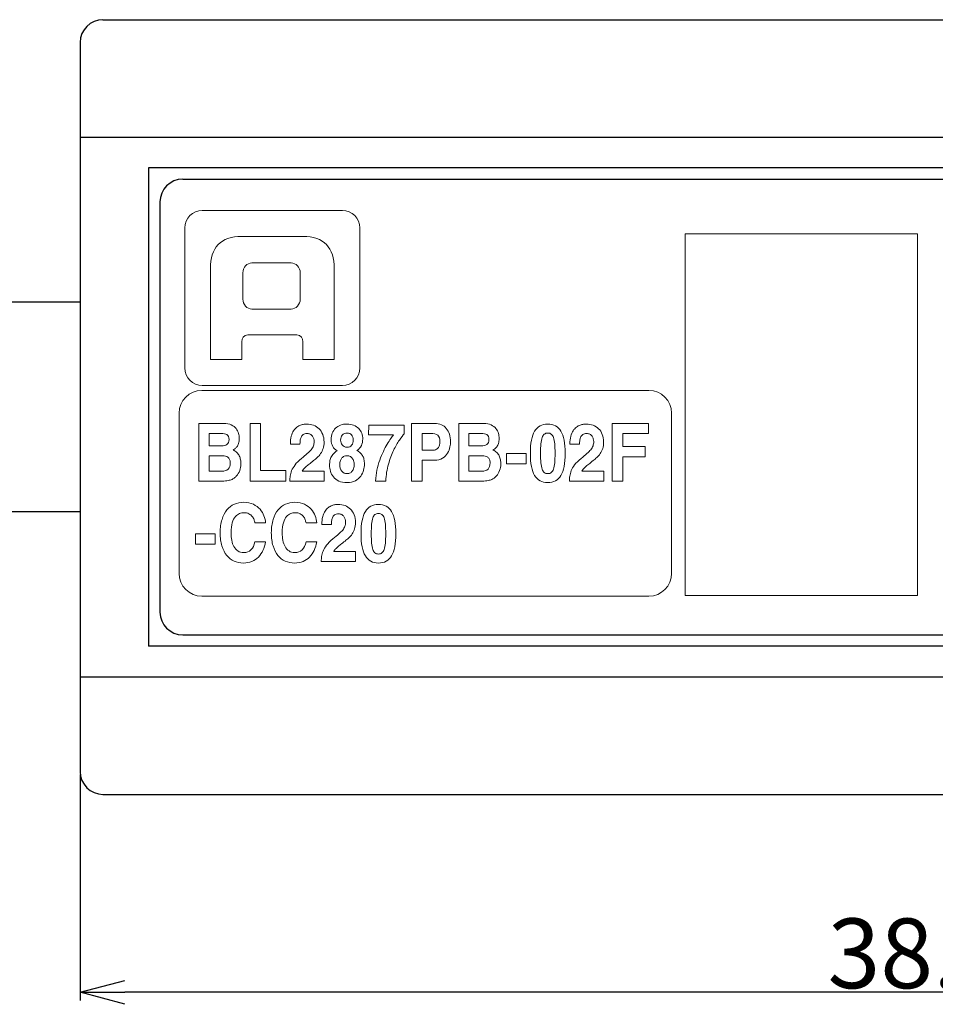
# Model space of a CAD drawing. Extents: x -153 to 110, y 160 to 242.
# Drawn here: x -93 to -73, y 163 to 185 of the extents above; entities that cross this region are included whole.
import ezdxf

# ---------------------------------------------------------------- set-up
doc = ezdxf.new("R2010")
doc.units = 0
doc.header["$LTSCALE"] = 0.1
doc.header["$MEASUREMENT"] = 0
doc.layers.get('0').update_dxf_attribs({"linetype": 'CONTINUOUS'})
doc.layers.get('Defpoints').update_dxf_attribs({"linetype": 'CONTINUOUS', "lineweight": 0})
doc.layers.add('_U+30EC_U+30A4_U+30E4_U+30FC 3', color=7, linetype='CONTINUOUS')
doc.layers.add('レイヤー_1', color=160, linetype='CONTINUOUS')
doc.layers.add('外形線', color=3, linetype='CONTINUOUS', lineweight=25)
doc.dimstyles.get("Standard").update_dxf_attribs({"dimtxt": 1.53, "dimasz": 0.98, "dimexe": 0.18, "dimexo": 0.0625, "dimgap": 0.09, "dimtad": 1, "dimtoh": 1, "dimzin": 0, "dimdsep": 46, "dimtxsty": 'STANDARD', "dimblk": 'OPEN30', "dimcen": 0.09, "dimclrd": 5, "dimclre": 5, "dimclrt": 5, "dimadec": 0, "dimazin": 0, "dimtfac": 1, "dimtofl": 0, "dimtmove": 0, "dimatfit": 3, "dimldrblk": 'OPEN30', "dimfxl": 1, "dimtolj": 1, "dimtzin": 0, "dimarcsym": 0})

# ---------------------------------------------------------------- blocks, each defined once
blk = doc.blocks.new('_Open30')
at = {"color": 0, "linetype": 'ByBlock', "lineweight": -2}
for p, q in [((-1, 0.268), (0, 0)), ((0, 0), (-1, -0.268)), ((0, 0), (-1, 0))]:
    blk.add_line(p, q, dxfattribs=at)
blk = doc.blocks.new('*D69')
at = {"layer": 'Defpoints', "color": 0}
for p in [(-91.508, 168.473), (-53.508, 168.473), (-91.508, 163.629)]:
    blk.add_point(p, dxfattribs=at)
at = {"layer": 'レイヤー_1', "color": 5, "lineweight": -2}
for p, q in [((-91.508, 168.411), (-91.508, 163.449)), ((-53.508, 168.411), (-53.508, 163.449)), ((-54.488, 163.629), (-90.528, 163.629))]:
    blk.add_line(p, q, dxfattribs=at)
at = {"layer": 'レイヤー_1', "color": 5, "lineweight": -2, "xscale": 0.9800000000000002, "yscale": 0.9800000000000002, "zscale": 0.9800000000000002, "rotation": 180}
blk.add_blockref('_Open30', (-91.508, 163.629), dxfattribs=at)
at = {"layer": 'レイヤー_1', "color": 5, "lineweight": -2, "xscale": 0.9800000000000002, "yscale": 0.9800000000000002, "zscale": 0.9800000000000002}
blk.add_blockref('_Open30', (-53.508, 163.629), dxfattribs=at)
at = {"layer": 'レイヤー_1', "color": 5, "insert": (-72.508, 164.484), "char_height": 1.53, "attachment_point": 5}
blk.add_mtext('\\A1;38.00', dxfattribs=at)

msp = doc.modelspace()

# ---------------------------------------------------------------- linework, layer by layer
at = {"layer": '_U+30EC_U+30A4_U+30E4_U+30FC 3', "color": 230, "lineweight": 9}
msp.add_lwpolyline([(-73.144, 172.334), (-78.241, 172.334), (-78.241, 180.271), (-73.144, 180.271), (-73.144, 172.334)], dxfattribs=at)
at = {"layer": '_U+30EC_U+30A4_U+30E4_U+30FC 3', "lineweight": 0}
for points in [[(-87.549, 175.077), (-86.994, 175.077), (-86.994, 174.847), (-87.782, 174.847), (-87.782, 176.114), (-87.549, 176.114), (-87.549, 175.077)], [(-79.603, 174.847), (-79.836, 174.847), (-79.836, 176.114), (-79.042, 176.114), (-79.042, 175.89), (-79.603, 175.89), (-79.603, 175.604), (-79.112, 175.604), (-79.112, 175.38), (-79.603, 175.38), (-79.603, 174.847)], [(-81.725, 175.226), (-82.158, 175.226), (-82.158, 175.456), (-81.725, 175.456), (-81.725, 175.226)], [(-88.547, 173.463), (-88.981, 173.463), (-88.981, 173.692), (-88.547, 173.692), (-88.547, 173.463)]]:
    msp.add_lwpolyline(points, dxfattribs=at)
for points, knots in [([(-85.373, 180.404), (-85.373, 180.616), (-85.545, 180.788), (-85.757, 180.788), (-85.757, 180.788), (-88.829, 180.788), (-88.829, 180.788), (-89.041, 180.788), (-89.213, 180.616), (-89.213, 180.404), (-89.213, 180.404), (-89.213, 177.332), (-89.213, 177.332), (-89.213, 177.12), (-89.041, 176.948), (-88.829, 176.948), (-88.829, 176.948), (-85.757, 176.948), (-85.757, 176.948), (-85.545, 176.948), (-85.373, 177.12), (-85.373, 177.332), (-85.373, 177.332), (-85.373, 180.404), (-85.373, 180.404)], [0, 0, 0, 0, 1, 1, 1, 2, 2, 2, 3, 3, 3, 4, 4, 4, 5, 5, 5, 6, 6, 6, 7, 7, 7, 8, 8, 8, 8]), ([(-86.623, 180.217), (-86.623, 180.217), (-87.964, 180.217), (-87.964, 180.217), (-88.427, 180.217), (-88.652, 179.972), (-88.652, 179.512), (-88.652, 179.181), (-88.652, 177.519), (-88.652, 177.519), (-88.652, 177.519), (-87.964, 177.519), (-87.964, 177.519), (-87.964, 177.519), (-87.964, 177.861), (-87.964, 177.905), (-87.964, 177.981), (-87.919, 178.054), (-87.834, 178.054), (-87.834, 178.054), (-86.753, 178.054), (-86.753, 178.054), (-86.667, 178.054), (-86.623, 177.981), (-86.623, 177.905), (-86.623, 177.861), (-86.623, 177.519), (-86.623, 177.519), (-86.623, 177.519), (-85.934, 177.519), (-85.934, 177.519), (-85.934, 177.519), (-85.934, 179.181), (-85.934, 179.512), (-85.934, 179.972), (-86.16, 180.217), (-86.623, 180.217)], [0, 0, 0, 0, 1, 1, 1, 2, 2, 2, 3, 3, 3, 4, 4, 4, 5, 5, 5, 6, 6, 6, 7, 7, 7, 8, 8, 8, 9, 9, 9, 10, 10, 10, 11, 11, 11, 12, 12, 12, 12]), ([(-86.682, 178.843), (-86.682, 178.722), (-86.771, 178.623), (-86.881, 178.623), (-86.881, 178.623), (-87.739, 178.623), (-87.739, 178.623), (-87.848, 178.623), (-87.938, 178.722), (-87.938, 178.843), (-87.938, 178.843), (-87.938, 179.416), (-87.938, 179.416), (-87.938, 179.537), (-87.848, 179.636), (-87.739, 179.636), (-87.739, 179.636), (-86.881, 179.636), (-86.881, 179.636), (-86.771, 179.636), (-86.682, 179.537), (-86.682, 179.416), (-86.682, 179.416), (-86.682, 178.843), (-86.682, 178.843)], [0, 0, 0, 0, 1, 1, 1, 2, 2, 2, 3, 3, 3, 4, 4, 4, 5, 5, 5, 6, 6, 6, 7, 7, 7, 8, 8, 8, 8]), ([(-78.535, 172.823), (-78.535, 172.548), (-78.76, 172.323), (-79.035, 172.323), (-79.035, 172.323), (-88.838, 172.323), (-88.838, 172.323), (-89.114, 172.323), (-89.339, 172.548), (-89.339, 172.823), (-89.339, 172.823), (-89.339, 176.337), (-89.339, 176.337), (-89.339, 176.613), (-89.114, 176.838), (-88.838, 176.838), (-88.838, 176.838), (-79.035, 176.838), (-79.035, 176.838), (-78.76, 176.838), (-78.535, 176.613), (-78.535, 176.337), (-78.535, 176.337), (-78.535, 172.823), (-78.535, 172.823)], [0, 0, 0, 0, 1, 1, 1, 2, 2, 2, 3, 3, 3, 4, 4, 4, 5, 5, 5, 6, 6, 6, 7, 7, 7, 8, 8, 8, 8]), ([(-88.904, 176.114), (-88.904, 176.114), (-88.362, 176.114), (-88.362, 176.114), (-88.294, 176.114), (-88.237, 176.103), (-88.193, 176.081), (-88.148, 176.059), (-88.113, 176.032), (-88.088, 176), (-88.062, 175.967), (-88.045, 175.932), (-88.034, 175.895), (-88.024, 175.857), (-88.019, 175.822), (-88.019, 175.789), (-88.019, 175.743), (-88.024, 175.705), (-88.033, 175.675), (-88.043, 175.645), (-88.055, 175.621), (-88.069, 175.601), (-88.083, 175.582), (-88.098, 175.567), (-88.114, 175.556), (-88.13, 175.546), (-88.144, 175.537), (-88.155, 175.53), (-88.121, 175.515), (-88.093, 175.498), (-88.071, 175.475), (-88.049, 175.453), (-88.031, 175.428), (-88.018, 175.401), (-88.005, 175.374), (-87.996, 175.345), (-87.991, 175.315), (-87.985, 175.285), (-87.983, 175.255), (-87.983, 175.223), (-87.983, 175.172), (-87.991, 175.124), (-88.009, 175.079), (-88.026, 175.034), (-88.049, 174.995), (-88.079, 174.962), (-88.095, 174.944), (-88.111, 174.928), (-88.129, 174.914), (-88.147, 174.9), (-88.168, 174.888), (-88.194, 174.878), (-88.22, 174.868), (-88.252, 174.86), (-88.29, 174.855), (-88.328, 174.85), (-88.375, 174.847), (-88.432, 174.847), (-88.432, 174.847), (-88.904, 174.847), (-88.904, 174.847), (-88.904, 174.847), (-88.904, 176.114), (-88.904, 176.114)], [0, 0, 0, 0, 1, 1, 1, 2, 2, 2, 3, 3, 3, 4, 4, 4, 5, 5, 5, 6, 6, 6, 7, 7, 7, 8, 8, 8, 9, 9, 9, 10, 10, 10, 11, 11, 11, 12, 12, 12, 13, 13, 13, 14, 14, 14, 15, 15, 15, 16, 16, 16, 17, 17, 17, 18, 18, 18, 19, 19, 19, 20, 20, 20, 21, 21, 21, 21]), ([(-86.898, 175.657), (-86.898, 175.725), (-86.891, 175.783), (-86.878, 175.831), (-86.865, 175.88), (-86.847, 175.92), (-86.826, 175.953), (-86.805, 175.986), (-86.781, 176.012), (-86.754, 176.032), (-86.728, 176.051), (-86.701, 176.066), (-86.674, 176.076), (-86.647, 176.086), (-86.622, 176.092), (-86.598, 176.095), (-86.574, 176.098), (-86.554, 176.099), (-86.538, 176.099), (-86.485, 176.099), (-86.435, 176.091), (-86.389, 176.073), (-86.343, 176.055), (-86.303, 176.03), (-86.269, 175.996), (-86.235, 175.963), (-86.208, 175.922), (-86.188, 175.873), (-86.168, 175.824), (-86.158, 175.768), (-86.158, 175.704), (-86.158, 175.65), (-86.165, 175.603), (-86.179, 175.562), (-86.193, 175.52), (-86.211, 175.483), (-86.233, 175.451), (-86.255, 175.419), (-86.279, 175.39), (-86.307, 175.366), (-86.334, 175.341), (-86.361, 175.318), (-86.388, 175.297), (-86.425, 175.267), (-86.457, 175.242), (-86.485, 175.219), (-86.513, 175.197), (-86.537, 175.177), (-86.557, 175.159), (-86.577, 175.142), (-86.594, 175.125), (-86.607, 175.11), (-86.62, 175.095), (-86.629, 175.08), (-86.636, 175.066), (-86.636, 175.066), (-86.157, 175.066), (-86.157, 175.066), (-86.157, 175.066), (-86.157, 174.847), (-86.157, 174.847), (-86.157, 174.847), (-86.911, 174.847), (-86.911, 174.847), (-86.909, 174.884), (-86.905, 174.921), (-86.9, 174.959), (-86.896, 174.997), (-86.885, 175.037), (-86.869, 175.077), (-86.852, 175.118), (-86.827, 175.16), (-86.794, 175.204), (-86.761, 175.248), (-86.714, 175.295), (-86.654, 175.345), (-86.605, 175.386), (-86.562, 175.421), (-86.527, 175.451), (-86.492, 175.481), (-86.463, 175.51), (-86.441, 175.537), (-86.418, 175.564), (-86.402, 175.591), (-86.392, 175.619), (-86.381, 175.646), (-86.376, 175.678), (-86.376, 175.713), (-86.376, 175.734), (-86.379, 175.756), (-86.385, 175.777), (-86.392, 175.798), (-86.401, 175.817), (-86.413, 175.834), (-86.426, 175.851), (-86.442, 175.865), (-86.461, 175.876), (-86.48, 175.886), (-86.502, 175.891), (-86.528, 175.891), (-86.567, 175.891), (-86.596, 175.883), (-86.618, 175.868), (-86.639, 175.852), (-86.654, 175.832), (-86.664, 175.808), (-86.674, 175.785), (-86.68, 175.759), (-86.683, 175.732), (-86.685, 175.704), (-86.687, 175.679), (-86.687, 175.657), (-86.687, 175.657), (-86.898, 175.657), (-86.898, 175.657)], [0, 0, 0, 0, 1, 1, 1, 2, 2, 2, 3, 3, 3, 4, 4, 4, 5, 5, 5, 6, 6, 6, 7, 7, 7, 8, 8, 8, 9, 9, 9, 10, 10, 10, 11, 11, 11, 12, 12, 12, 13, 13, 13, 14, 14, 14, 15, 15, 15, 16, 16, 16, 17, 17, 17, 18, 18, 18, 19, 19, 19, 20, 20, 20, 21, 21, 21, 22, 22, 22, 23, 23, 23, 24, 24, 24, 25, 25, 25, 26, 26, 26, 27, 27, 27, 28, 28, 28, 29, 29, 29, 30, 30, 30, 31, 31, 31, 32, 32, 32, 33, 33, 33, 34, 34, 34, 35, 35, 35, 36, 36, 36, 37, 37, 37, 38, 38, 38, 38]), ([(-85.273, 175.219), (-85.273, 175.179), (-85.279, 175.136), (-85.291, 175.089), (-85.304, 175.042), (-85.325, 174.998), (-85.354, 174.957), (-85.384, 174.917), (-85.423, 174.883), (-85.472, 174.855), (-85.522, 174.828), (-85.582, 174.814), (-85.655, 174.814), (-85.726, 174.814), (-85.786, 174.825), (-85.835, 174.849), (-85.884, 174.872), (-85.923, 174.903), (-85.953, 174.94), (-85.983, 174.977), (-86.005, 175.018), (-86.018, 175.063), (-86.031, 175.109), (-86.037, 175.152), (-86.037, 175.195), (-86.037, 175.21), (-86.036, 175.231), (-86.035, 175.258), (-86.033, 175.285), (-86.027, 175.314), (-86.016, 175.344), (-86.005, 175.374), (-85.989, 175.404), (-85.966, 175.434), (-85.944, 175.463), (-85.912, 175.49), (-85.869, 175.512), (-85.913, 175.537), (-85.946, 175.569), (-85.969, 175.609), (-85.992, 175.649), (-86.003, 175.698), (-86.003, 175.757), (-86.003, 175.81), (-85.994, 175.858), (-85.977, 175.9), (-85.959, 175.943), (-85.935, 175.979), (-85.904, 176.008), (-85.872, 176.037), (-85.836, 176.06), (-85.795, 176.076), (-85.753, 176.092), (-85.708, 176.099), (-85.66, 176.099), (-85.603, 176.099), (-85.552, 176.091), (-85.509, 176.073), (-85.465, 176.055), (-85.429, 176.032), (-85.399, 176.002), (-85.37, 175.972), (-85.347, 175.937), (-85.332, 175.898), (-85.317, 175.858), (-85.31, 175.817), (-85.31, 175.773), (-85.31, 175.719), (-85.32, 175.67), (-85.34, 175.627), (-85.36, 175.583), (-85.393, 175.548), (-85.437, 175.521), (-85.411, 175.506), (-85.388, 175.489), (-85.367, 175.471), (-85.347, 175.452), (-85.329, 175.431), (-85.315, 175.408), (-85.301, 175.385), (-85.291, 175.357), (-85.283, 175.326), (-85.276, 175.295), (-85.273, 175.259), (-85.273, 175.219)], [0, 0, 0, 0, 1, 1, 1, 2, 2, 2, 3, 3, 3, 4, 4, 4, 5, 5, 5, 6, 6, 6, 7, 7, 7, 8, 8, 8, 9, 9, 9, 10, 10, 10, 11, 11, 11, 12, 12, 12, 13, 13, 13, 14, 14, 14, 15, 15, 15, 16, 16, 16, 17, 17, 17, 18, 18, 18, 19, 19, 19, 20, 20, 20, 21, 21, 21, 22, 22, 22, 23, 23, 23, 24, 24, 24, 25, 25, 25, 26, 26, 26, 27, 27, 27, 28, 28, 28, 28]), ([(-84.008, 174.847), (-84.008, 174.847), (-84.241, 174.847), (-84.241, 174.847), (-84.241, 174.847), (-84.241, 176.114), (-84.241, 176.114), (-84.241, 176.114), (-83.731, 176.114), (-83.731, 176.114), (-83.677, 176.114), (-83.629, 176.104), (-83.586, 176.085), (-83.543, 176.067), (-83.506, 176.039), (-83.477, 176.004), (-83.447, 175.969), (-83.425, 175.926), (-83.408, 175.877), (-83.392, 175.826), (-83.384, 175.77), (-83.384, 175.708), (-83.384, 175.68), (-83.389, 175.643), (-83.398, 175.597), (-83.406, 175.551), (-83.424, 175.506), (-83.45, 175.463), (-83.475, 175.419), (-83.512, 175.382), (-83.558, 175.351), (-83.605, 175.319), (-83.666, 175.304), (-83.74, 175.304), (-83.74, 175.304), (-84.008, 175.304), (-84.008, 175.304), (-84.008, 175.304), (-84.008, 174.847), (-84.008, 174.847)], [0, 0, 0, 0, 1, 1, 1, 2, 2, 2, 3, 3, 3, 4, 4, 4, 5, 5, 5, 6, 6, 6, 7, 7, 7, 8, 8, 8, 9, 9, 9, 10, 10, 10, 11, 11, 11, 12, 12, 12, 13, 13, 13, 13]), ([(-83.204, 176.114), (-83.204, 176.114), (-82.662, 176.114), (-82.662, 176.114), (-82.593, 176.114), (-82.537, 176.103), (-82.492, 176.081), (-82.448, 176.059), (-82.413, 176.032), (-82.387, 176), (-82.362, 175.967), (-82.344, 175.932), (-82.334, 175.895), (-82.323, 175.857), (-82.318, 175.822), (-82.318, 175.789), (-82.318, 175.743), (-82.323, 175.705), (-82.333, 175.675), (-82.343, 175.645), (-82.355, 175.621), (-82.369, 175.601), (-82.383, 175.582), (-82.398, 175.567), (-82.414, 175.556), (-82.43, 175.546), (-82.444, 175.537), (-82.455, 175.53), (-82.421, 175.515), (-82.393, 175.498), (-82.37, 175.475), (-82.348, 175.453), (-82.331, 175.428), (-82.317, 175.401), (-82.305, 175.374), (-82.296, 175.345), (-82.29, 175.315), (-82.285, 175.285), (-82.282, 175.255), (-82.282, 175.223), (-82.282, 175.172), (-82.291, 175.124), (-82.308, 175.079), (-82.325, 175.034), (-82.349, 174.995), (-82.379, 174.962), (-82.394, 174.944), (-82.411, 174.928), (-82.429, 174.914), (-82.446, 174.9), (-82.468, 174.888), (-82.494, 174.878), (-82.52, 174.868), (-82.552, 174.86), (-82.589, 174.855), (-82.627, 174.85), (-82.675, 174.847), (-82.732, 174.847), (-82.732, 174.847), (-83.204, 174.847), (-83.204, 174.847), (-83.204, 174.847), (-83.204, 176.114), (-83.204, 176.114)], [0, 0, 0, 0, 1, 1, 1, 2, 2, 2, 3, 3, 3, 4, 4, 4, 5, 5, 5, 6, 6, 6, 7, 7, 7, 8, 8, 8, 9, 9, 9, 10, 10, 10, 11, 11, 11, 12, 12, 12, 13, 13, 13, 14, 14, 14, 15, 15, 15, 16, 16, 16, 17, 17, 17, 18, 18, 18, 19, 19, 19, 20, 20, 20, 21, 21, 21, 21]), ([(-81.633, 175.458), (-81.633, 175.677), (-81.602, 175.839), (-81.539, 175.943), (-81.476, 176.047), (-81.38, 176.099), (-81.251, 176.099), (-81.121, 176.099), (-81.025, 176.047), (-80.962, 175.943), (-80.9, 175.839), (-80.868, 175.677), (-80.868, 175.458), (-80.868, 175.237), (-80.9, 175.075), (-80.962, 174.97), (-81.025, 174.866), (-81.121, 174.814), (-81.251, 174.814), (-81.38, 174.814), (-81.476, 174.866), (-81.539, 174.97), (-81.602, 175.075), (-81.633, 175.237), (-81.633, 175.458)], [0, 0, 0, 0, 1, 1, 1, 2, 2, 2, 3, 3, 3, 4, 4, 4, 5, 5, 5, 6, 6, 6, 7, 7, 7, 8, 8, 8, 8]), ([(-80.766, 175.657), (-80.766, 175.725), (-80.759, 175.783), (-80.746, 175.831), (-80.732, 175.88), (-80.715, 175.92), (-80.693, 175.953), (-80.672, 175.986), (-80.648, 176.012), (-80.622, 176.032), (-80.596, 176.051), (-80.569, 176.066), (-80.542, 176.076), (-80.515, 176.086), (-80.49, 176.092), (-80.466, 176.095), (-80.442, 176.098), (-80.422, 176.099), (-80.405, 176.099), (-80.352, 176.099), (-80.303, 176.091), (-80.257, 176.073), (-80.211, 176.055), (-80.17, 176.03), (-80.136, 175.996), (-80.102, 175.963), (-80.075, 175.922), (-80.056, 175.873), (-80.036, 175.824), (-80.026, 175.768), (-80.026, 175.704), (-80.026, 175.65), (-80.033, 175.603), (-80.047, 175.562), (-80.061, 175.52), (-80.079, 175.483), (-80.101, 175.451), (-80.122, 175.419), (-80.147, 175.39), (-80.174, 175.366), (-80.202, 175.341), (-80.229, 175.318), (-80.256, 175.297), (-80.292, 175.267), (-80.324, 175.242), (-80.352, 175.219), (-80.38, 175.197), (-80.404, 175.177), (-80.425, 175.159), (-80.445, 175.142), (-80.461, 175.125), (-80.474, 175.11), (-80.487, 175.095), (-80.497, 175.08), (-80.503, 175.066), (-80.503, 175.066), (-80.024, 175.066), (-80.024, 175.066), (-80.024, 175.066), (-80.024, 174.847), (-80.024, 174.847), (-80.024, 174.847), (-80.778, 174.847), (-80.778, 174.847), (-80.776, 174.884), (-80.773, 174.921), (-80.768, 174.959), (-80.763, 174.997), (-80.753, 175.037), (-80.736, 175.077), (-80.72, 175.118), (-80.695, 175.16), (-80.662, 175.204), (-80.628, 175.248), (-80.582, 175.295), (-80.522, 175.345), (-80.472, 175.386), (-80.43, 175.421), (-80.394, 175.451), (-80.359, 175.481), (-80.33, 175.51), (-80.308, 175.537), (-80.286, 175.564), (-80.269, 175.591), (-80.259, 175.619), (-80.249, 175.646), (-80.243, 175.678), (-80.243, 175.713), (-80.243, 175.734), (-80.247, 175.756), (-80.253, 175.777), (-80.259, 175.798), (-80.268, 175.817), (-80.281, 175.834), (-80.293, 175.851), (-80.309, 175.865), (-80.328, 175.876), (-80.347, 175.886), (-80.37, 175.891), (-80.396, 175.891), (-80.434, 175.891), (-80.464, 175.883), (-80.485, 175.868), (-80.507, 175.852), (-80.522, 175.832), (-80.532, 175.808), (-80.542, 175.785), (-80.548, 175.759), (-80.55, 175.732), (-80.553, 175.704), (-80.554, 175.679), (-80.554, 175.657), (-80.554, 175.657), (-80.766, 175.657), (-80.766, 175.657)], [0, 0, 0, 0, 1, 1, 1, 2, 2, 2, 3, 3, 3, 4, 4, 4, 5, 5, 5, 6, 6, 6, 7, 7, 7, 8, 8, 8, 9, 9, 9, 10, 10, 10, 11, 11, 11, 12, 12, 12, 13, 13, 13, 14, 14, 14, 15, 15, 15, 16, 16, 16, 17, 17, 17, 18, 18, 18, 19, 19, 19, 20, 20, 20, 21, 21, 21, 22, 22, 22, 23, 23, 23, 24, 24, 24, 25, 25, 25, 26, 26, 26, 27, 27, 27, 28, 28, 28, 29, 29, 29, 30, 30, 30, 31, 31, 31, 32, 32, 32, 33, 33, 33, 34, 34, 34, 35, 35, 35, 36, 36, 36, 37, 37, 37, 38, 38, 38, 38]), ([(-88.681, 175.618), (-88.681, 175.618), (-88.407, 175.618), (-88.407, 175.618), (-88.361, 175.618), (-88.322, 175.629), (-88.29, 175.651), (-88.258, 175.672), (-88.242, 175.708), (-88.242, 175.759), (-88.242, 175.812), (-88.258, 175.848), (-88.288, 175.867), (-88.319, 175.885), (-88.361, 175.895), (-88.413, 175.895), (-88.413, 175.895), (-88.681, 175.895), (-88.681, 175.895), (-88.681, 175.895), (-88.681, 175.618), (-88.681, 175.618)], [0, 0, 0, 0, 1, 1, 1, 2, 2, 2, 3, 3, 3, 4, 4, 4, 5, 5, 5, 6, 6, 6, 7, 7, 7, 7]), ([(-85.653, 175.592), (-85.61, 175.592), (-85.576, 175.606), (-85.553, 175.636), (-85.53, 175.665), (-85.518, 175.702), (-85.518, 175.747), (-85.518, 175.795), (-85.53, 175.833), (-85.555, 175.86), (-85.58, 175.888), (-85.61, 175.902), (-85.646, 175.902), (-85.695, 175.902), (-85.733, 175.888), (-85.758, 175.859), (-85.782, 175.83), (-85.795, 175.792), (-85.795, 175.747), (-85.795, 175.728), (-85.792, 175.709), (-85.785, 175.691), (-85.779, 175.673), (-85.77, 175.656), (-85.759, 175.642), (-85.748, 175.627), (-85.733, 175.615), (-85.715, 175.606), (-85.698, 175.596), (-85.677, 175.592), (-85.653, 175.592)], [0, 0, 0, 0, 1, 1, 1, 2, 2, 2, 3, 3, 3, 4, 4, 4, 5, 5, 5, 6, 6, 6, 7, 7, 7, 8, 8, 8, 9, 9, 9, 10, 10, 10, 10]), ([(-84.402, 175.888), (-84.429, 175.855), (-84.464, 175.808), (-84.506, 175.746), (-84.549, 175.684), (-84.591, 175.609), (-84.633, 175.521), (-84.675, 175.433), (-84.713, 175.332), (-84.746, 175.219), (-84.779, 175.107), (-84.799, 174.982), (-84.805, 174.847), (-84.805, 174.847), (-85.029, 174.847), (-85.029, 174.847), (-85.024, 174.931), (-85.014, 175.011), (-84.998, 175.088), (-84.981, 175.165), (-84.961, 175.238), (-84.937, 175.307), (-84.913, 175.375), (-84.887, 175.439), (-84.858, 175.499), (-84.83, 175.558), (-84.802, 175.612), (-84.774, 175.658), (-84.746, 175.706), (-84.72, 175.746), (-84.695, 175.78), (-84.671, 175.814), (-84.651, 175.841), (-84.635, 175.86), (-84.635, 175.86), (-85.184, 175.86), (-85.184, 175.86), (-85.184, 175.86), (-85.179, 176.078), (-85.179, 176.078), (-85.179, 176.078), (-84.402, 176.078), (-84.402, 176.078), (-84.402, 176.078), (-84.402, 175.888), (-84.402, 175.888)], [0, 0, 0, 0, 1, 1, 1, 2, 2, 2, 3, 3, 3, 4, 4, 4, 5, 5, 5, 6, 6, 6, 7, 7, 7, 8, 8, 8, 9, 9, 9, 10, 10, 10, 11, 11, 11, 12, 12, 12, 13, 13, 13, 14, 14, 14, 15, 15, 15, 15]), ([(-83.792, 175.523), (-83.748, 175.523), (-83.715, 175.53), (-83.691, 175.546), (-83.668, 175.561), (-83.651, 175.579), (-83.64, 175.6), (-83.629, 175.622), (-83.623, 175.643), (-83.621, 175.666), (-83.618, 175.688), (-83.617, 175.706), (-83.617, 175.72), (-83.617, 175.782), (-83.634, 175.827), (-83.666, 175.854), (-83.698, 175.881), (-83.75, 175.895), (-83.823, 175.895), (-83.823, 175.895), (-84.008, 175.895), (-84.008, 175.895), (-84.008, 175.895), (-84.008, 175.523), (-84.008, 175.523), (-84.008, 175.523), (-83.792, 175.523), (-83.792, 175.523)], [0, 0, 0, 0, 1, 1, 1, 2, 2, 2, 3, 3, 3, 4, 4, 4, 5, 5, 5, 6, 6, 6, 7, 7, 7, 8, 8, 8, 9, 9, 9, 9]), ([(-82.98, 175.618), (-82.98, 175.618), (-82.707, 175.618), (-82.707, 175.618), (-82.66, 175.618), (-82.621, 175.629), (-82.589, 175.651), (-82.558, 175.672), (-82.542, 175.708), (-82.542, 175.759), (-82.542, 175.812), (-82.557, 175.848), (-82.588, 175.867), (-82.619, 175.885), (-82.66, 175.895), (-82.713, 175.895), (-82.713, 175.895), (-82.98, 175.895), (-82.98, 175.895), (-82.98, 175.895), (-82.98, 175.618), (-82.98, 175.618)], [0, 0, 0, 0, 1, 1, 1, 2, 2, 2, 3, 3, 3, 4, 4, 4, 5, 5, 5, 6, 6, 6, 7, 7, 7, 7]), ([(-81.409, 175.458), (-81.409, 175.376), (-81.407, 175.307), (-81.402, 175.251), (-81.397, 175.195), (-81.389, 175.149), (-81.377, 175.113), (-81.364, 175.078), (-81.348, 175.052), (-81.327, 175.036), (-81.307, 175.019), (-81.282, 175.011), (-81.251, 175.011), (-81.219, 175.011), (-81.194, 175.019), (-81.174, 175.036), (-81.154, 175.052), (-81.137, 175.078), (-81.125, 175.113), (-81.112, 175.149), (-81.104, 175.195), (-81.099, 175.251), (-81.094, 175.307), (-81.092, 175.376), (-81.092, 175.458), (-81.092, 175.539), (-81.094, 175.607), (-81.099, 175.664), (-81.104, 175.72), (-81.112, 175.766), (-81.125, 175.801), (-81.137, 175.837), (-81.154, 175.862), (-81.174, 175.878), (-81.194, 175.894), (-81.219, 175.902), (-81.251, 175.902), (-81.282, 175.902), (-81.307, 175.894), (-81.327, 175.878), (-81.348, 175.862), (-81.364, 175.837), (-81.377, 175.801), (-81.389, 175.766), (-81.397, 175.72), (-81.402, 175.664), (-81.407, 175.607), (-81.409, 175.539), (-81.409, 175.458)], [0, 0, 0, 0, 1, 1, 1, 2, 2, 2, 3, 3, 3, 4, 4, 4, 5, 5, 5, 6, 6, 6, 7, 7, 7, 8, 8, 8, 9, 9, 9, 10, 10, 10, 11, 11, 11, 12, 12, 12, 13, 13, 13, 14, 14, 14, 15, 15, 15, 16, 16, 16, 16]), ([(-88.681, 175.066), (-88.681, 175.066), (-88.395, 175.066), (-88.395, 175.066), (-88.338, 175.066), (-88.294, 175.081), (-88.263, 175.11), (-88.232, 175.139), (-88.216, 175.186), (-88.216, 175.251), (-88.216, 175.279), (-88.221, 175.303), (-88.231, 175.323), (-88.241, 175.342), (-88.253, 175.358), (-88.269, 175.37), (-88.284, 175.383), (-88.302, 175.391), (-88.323, 175.397), (-88.343, 175.402), (-88.363, 175.405), (-88.384, 175.405), (-88.384, 175.405), (-88.681, 175.405), (-88.681, 175.405), (-88.681, 175.405), (-88.681, 175.066), (-88.681, 175.066)], [0, 0, 0, 0, 1, 1, 1, 2, 2, 2, 3, 3, 3, 4, 4, 4, 5, 5, 5, 6, 6, 6, 7, 7, 7, 8, 8, 8, 9, 9, 9, 9]), ([(-85.496, 175.209), (-85.496, 175.231), (-85.499, 175.254), (-85.505, 175.277), (-85.511, 175.299), (-85.52, 175.321), (-85.532, 175.339), (-85.545, 175.358), (-85.561, 175.374), (-85.582, 175.386), (-85.603, 175.398), (-85.628, 175.405), (-85.658, 175.405), (-85.678, 175.405), (-85.697, 175.401), (-85.715, 175.393), (-85.734, 175.385), (-85.751, 175.374), (-85.765, 175.358), (-85.78, 175.342), (-85.791, 175.322), (-85.8, 175.298), (-85.809, 175.274), (-85.813, 175.245), (-85.813, 175.211), (-85.813, 175.151), (-85.799, 175.102), (-85.771, 175.066), (-85.742, 175.029), (-85.703, 175.011), (-85.653, 175.011), (-85.625, 175.011), (-85.601, 175.017), (-85.581, 175.03), (-85.561, 175.042), (-85.545, 175.058), (-85.532, 175.077), (-85.52, 175.097), (-85.511, 175.118), (-85.505, 175.142), (-85.499, 175.165), (-85.496, 175.188), (-85.496, 175.209)], [0, 0, 0, 0, 1, 1, 1, 2, 2, 2, 3, 3, 3, 4, 4, 4, 5, 5, 5, 6, 6, 6, 7, 7, 7, 8, 8, 8, 9, 9, 9, 10, 10, 10, 11, 11, 11, 12, 12, 12, 13, 13, 13, 14, 14, 14, 14]), ([(-82.98, 175.066), (-82.98, 175.066), (-82.694, 175.066), (-82.694, 175.066), (-82.637, 175.066), (-82.593, 175.081), (-82.562, 175.11), (-82.531, 175.139), (-82.516, 175.186), (-82.516, 175.251), (-82.516, 175.279), (-82.521, 175.303), (-82.53, 175.323), (-82.54, 175.342), (-82.553, 175.358), (-82.568, 175.37), (-82.584, 175.383), (-82.602, 175.391), (-82.622, 175.397), (-82.642, 175.402), (-82.663, 175.405), (-82.683, 175.405), (-82.683, 175.405), (-82.98, 175.405), (-82.98, 175.405), (-82.98, 175.405), (-82.98, 175.066), (-82.98, 175.066)], [0, 0, 0, 0, 1, 1, 1, 2, 2, 2, 3, 3, 3, 4, 4, 4, 5, 5, 5, 6, 6, 6, 7, 7, 7, 8, 8, 8, 9, 9, 9, 9]), ([(-87.675, 173.935), (-87.68, 173.954), (-87.687, 173.976), (-87.695, 174.001), (-87.702, 174.027), (-87.715, 174.05), (-87.733, 174.073), (-87.752, 174.095), (-87.776, 174.114), (-87.806, 174.13), (-87.836, 174.146), (-87.875, 174.154), (-87.922, 174.154), (-87.95, 174.154), (-87.98, 174.148), (-88.013, 174.135), (-88.045, 174.123), (-88.075, 174.1), (-88.103, 174.068), (-88.131, 174.034), (-88.154, 173.989), (-88.172, 173.932), (-88.19, 173.874), (-88.199, 173.801), (-88.199, 173.711), (-88.199, 173.655), (-88.194, 173.6), (-88.183, 173.548), (-88.173, 173.496), (-88.157, 173.449), (-88.134, 173.41), (-88.112, 173.37), (-88.084, 173.338), (-88.049, 173.314), (-88.014, 173.291), (-87.972, 173.279), (-87.922, 173.279), (-87.857, 173.279), (-87.803, 173.299), (-87.761, 173.34), (-87.718, 173.381), (-87.69, 173.439), (-87.675, 173.517), (-87.675, 173.517), (-87.442, 173.517), (-87.442, 173.517), (-87.454, 173.448), (-87.472, 173.385), (-87.498, 173.328), (-87.524, 173.271), (-87.557, 173.221), (-87.598, 173.18), (-87.638, 173.139), (-87.686, 173.107), (-87.741, 173.084), (-87.795, 173.061), (-87.858, 173.05), (-87.927, 173.05), (-88.002, 173.05), (-88.07, 173.064), (-88.132, 173.092), (-88.194, 173.12), (-88.248, 173.162), (-88.293, 173.218), (-88.338, 173.274), (-88.373, 173.343), (-88.399, 173.426), (-88.424, 173.509), (-88.437, 173.606), (-88.437, 173.715), (-88.437, 173.825), (-88.424, 173.922), (-88.397, 174.006), (-88.371, 174.089), (-88.334, 174.159), (-88.288, 174.215), (-88.242, 174.271), (-88.188, 174.313), (-88.125, 174.341), (-88.062, 174.369), (-87.995, 174.383), (-87.924, 174.383), (-87.84, 174.383), (-87.768, 174.369), (-87.709, 174.339), (-87.65, 174.31), (-87.601, 174.273), (-87.563, 174.229), (-87.524, 174.185), (-87.495, 174.136), (-87.476, 174.084), (-87.456, 174.032), (-87.445, 173.982), (-87.442, 173.935), (-87.442, 173.935), (-87.675, 173.935), (-87.675, 173.935)], [0, 0, 0, 0, 1, 1, 1, 2, 2, 2, 3, 3, 3, 4, 4, 4, 5, 5, 5, 6, 6, 6, 7, 7, 7, 8, 8, 8, 9, 9, 9, 10, 10, 10, 11, 11, 11, 12, 12, 12, 13, 13, 13, 14, 14, 14, 15, 15, 15, 16, 16, 16, 17, 17, 17, 18, 18, 18, 19, 19, 19, 20, 20, 20, 21, 21, 21, 22, 22, 22, 23, 23, 23, 24, 24, 24, 25, 25, 25, 26, 26, 26, 27, 27, 27, 28, 28, 28, 29, 29, 29, 30, 30, 30, 31, 31, 31, 32, 32, 32, 32]), ([(-86.553, 173.935), (-86.558, 173.954), (-86.565, 173.976), (-86.573, 174.001), (-86.58, 174.027), (-86.593, 174.05), (-86.611, 174.073), (-86.63, 174.095), (-86.654, 174.114), (-86.684, 174.13), (-86.714, 174.146), (-86.753, 174.154), (-86.8, 174.154), (-86.828, 174.154), (-86.858, 174.148), (-86.89, 174.135), (-86.922, 174.123), (-86.953, 174.1), (-86.981, 174.068), (-87.009, 174.034), (-87.032, 173.989), (-87.05, 173.932), (-87.068, 173.874), (-87.077, 173.801), (-87.077, 173.711), (-87.077, 173.655), (-87.072, 173.6), (-87.061, 173.548), (-87.051, 173.496), (-87.035, 173.449), (-87.012, 173.41), (-86.99, 173.37), (-86.962, 173.338), (-86.927, 173.314), (-86.892, 173.291), (-86.85, 173.279), (-86.8, 173.279), (-86.735, 173.279), (-86.681, 173.299), (-86.639, 173.34), (-86.596, 173.381), (-86.568, 173.439), (-86.553, 173.517), (-86.553, 173.517), (-86.32, 173.517), (-86.32, 173.517), (-86.331, 173.448), (-86.35, 173.385), (-86.376, 173.328), (-86.402, 173.271), (-86.435, 173.221), (-86.475, 173.18), (-86.516, 173.139), (-86.564, 173.107), (-86.618, 173.084), (-86.673, 173.061), (-86.736, 173.05), (-86.805, 173.05), (-86.88, 173.05), (-86.948, 173.064), (-87.01, 173.092), (-87.072, 173.12), (-87.126, 173.162), (-87.171, 173.218), (-87.216, 173.274), (-87.251, 173.343), (-87.277, 173.426), (-87.302, 173.509), (-87.315, 173.606), (-87.315, 173.715), (-87.315, 173.825), (-87.301, 173.922), (-87.275, 174.006), (-87.249, 174.089), (-87.212, 174.159), (-87.166, 174.215), (-87.12, 174.271), (-87.066, 174.313), (-87.003, 174.341), (-86.94, 174.369), (-86.873, 174.383), (-86.802, 174.383), (-86.718, 174.383), (-86.646, 174.369), (-86.587, 174.339), (-86.528, 174.31), (-86.479, 174.273), (-86.441, 174.229), (-86.402, 174.185), (-86.373, 174.136), (-86.354, 174.084), (-86.334, 174.032), (-86.323, 173.982), (-86.32, 173.935), (-86.32, 173.935), (-86.553, 173.935), (-86.553, 173.935)], [0, 0, 0, 0, 1, 1, 1, 2, 2, 2, 3, 3, 3, 4, 4, 4, 5, 5, 5, 6, 6, 6, 7, 7, 7, 8, 8, 8, 9, 9, 9, 10, 10, 10, 11, 11, 11, 12, 12, 12, 13, 13, 13, 14, 14, 14, 15, 15, 15, 16, 16, 16, 17, 17, 17, 18, 18, 18, 19, 19, 19, 20, 20, 20, 21, 21, 21, 22, 22, 22, 23, 23, 23, 24, 24, 24, 25, 25, 25, 26, 26, 26, 27, 27, 27, 28, 28, 28, 29, 29, 29, 30, 30, 30, 31, 31, 31, 32, 32, 32, 32]), ([(-86.208, 173.893), (-86.208, 173.961), (-86.201, 174.019), (-86.188, 174.068), (-86.175, 174.116), (-86.157, 174.156), (-86.136, 174.189), (-86.115, 174.222), (-86.091, 174.248), (-86.064, 174.268), (-86.038, 174.287), (-86.011, 174.302), (-85.984, 174.312), (-85.958, 174.322), (-85.932, 174.328), (-85.908, 174.331), (-85.884, 174.334), (-85.864, 174.336), (-85.848, 174.336), (-85.795, 174.336), (-85.745, 174.327), (-85.699, 174.309), (-85.653, 174.291), (-85.613, 174.266), (-85.579, 174.233), (-85.545, 174.199), (-85.518, 174.158), (-85.498, 174.109), (-85.478, 174.06), (-85.468, 174.004), (-85.468, 173.94), (-85.468, 173.886), (-85.475, 173.839), (-85.489, 173.798), (-85.503, 173.756), (-85.521, 173.72), (-85.543, 173.688), (-85.565, 173.655), (-85.589, 173.627), (-85.617, 173.602), (-85.644, 173.577), (-85.672, 173.554), (-85.698, 173.533), (-85.735, 173.504), (-85.767, 173.478), (-85.795, 173.455), (-85.823, 173.433), (-85.847, 173.413), (-85.867, 173.395), (-85.887, 173.378), (-85.904, 173.361), (-85.917, 173.346), (-85.93, 173.331), (-85.939, 173.316), (-85.946, 173.302), (-85.946, 173.302), (-85.467, 173.302), (-85.467, 173.302), (-85.467, 173.302), (-85.467, 173.083), (-85.467, 173.083), (-85.467, 173.083), (-86.221, 173.083), (-86.221, 173.083), (-86.218, 173.12), (-86.215, 173.157), (-86.211, 173.195), (-86.206, 173.233), (-86.195, 173.273), (-86.179, 173.313), (-86.162, 173.354), (-86.137, 173.396), (-86.104, 173.441), (-86.071, 173.485), (-86.024, 173.531), (-85.964, 173.581), (-85.914, 173.622), (-85.872, 173.658), (-85.837, 173.688), (-85.802, 173.717), (-85.773, 173.746), (-85.75, 173.773), (-85.728, 173.8), (-85.712, 173.827), (-85.702, 173.855), (-85.691, 173.883), (-85.686, 173.914), (-85.686, 173.949), (-85.686, 173.97), (-85.689, 173.992), (-85.695, 174.013), (-85.702, 174.034), (-85.711, 174.053), (-85.723, 174.07), (-85.736, 174.087), (-85.751, 174.101), (-85.771, 174.112), (-85.79, 174.122), (-85.812, 174.127), (-85.838, 174.127), (-85.877, 174.127), (-85.907, 174.12), (-85.928, 174.104), (-85.949, 174.088), (-85.964, 174.068), (-85.974, 174.044), (-85.984, 174.021), (-85.99, 173.996), (-85.993, 173.968), (-85.996, 173.94), (-85.997, 173.915), (-85.997, 173.893), (-85.997, 173.893), (-86.208, 173.893), (-86.208, 173.893)], [0, 0, 0, 0, 1, 1, 1, 2, 2, 2, 3, 3, 3, 4, 4, 4, 5, 5, 5, 6, 6, 6, 7, 7, 7, 8, 8, 8, 9, 9, 9, 10, 10, 10, 11, 11, 11, 12, 12, 12, 13, 13, 13, 14, 14, 14, 15, 15, 15, 16, 16, 16, 17, 17, 17, 18, 18, 18, 19, 19, 19, 20, 20, 20, 21, 21, 21, 22, 22, 22, 23, 23, 23, 24, 24, 24, 25, 25, 25, 26, 26, 26, 27, 27, 27, 28, 28, 28, 29, 29, 29, 30, 30, 30, 31, 31, 31, 32, 32, 32, 33, 33, 33, 34, 34, 34, 35, 35, 35, 36, 36, 36, 37, 37, 37, 38, 38, 38, 38]), ([(-85.347, 173.694), (-85.347, 173.914), (-85.316, 174.075), (-85.253, 174.179), (-85.19, 174.284), (-85.094, 174.336), (-84.965, 174.336), (-84.835, 174.336), (-84.739, 174.284), (-84.677, 174.179), (-84.614, 174.075), (-84.583, 173.914), (-84.583, 173.694), (-84.583, 173.474), (-84.614, 173.311), (-84.677, 173.207), (-84.739, 173.102), (-84.835, 173.05), (-84.965, 173.05), (-85.094, 173.05), (-85.19, 173.102), (-85.253, 173.207), (-85.316, 173.311), (-85.347, 173.474), (-85.347, 173.694)], [0, 0, 0, 0, 1, 1, 1, 2, 2, 2, 3, 3, 3, 4, 4, 4, 5, 5, 5, 6, 6, 6, 7, 7, 7, 8, 8, 8, 8]), ([(-85.123, 173.694), (-85.123, 173.612), (-85.121, 173.544), (-85.116, 173.487), (-85.112, 173.431), (-85.103, 173.385), (-85.091, 173.35), (-85.078, 173.314), (-85.062, 173.289), (-85.042, 173.272), (-85.022, 173.256), (-84.996, 173.247), (-84.965, 173.247), (-84.934, 173.247), (-84.908, 173.256), (-84.888, 173.272), (-84.868, 173.289), (-84.851, 173.314), (-84.839, 173.35), (-84.827, 173.385), (-84.818, 173.431), (-84.813, 173.487), (-84.809, 173.544), (-84.806, 173.612), (-84.806, 173.694), (-84.806, 173.775), (-84.809, 173.844), (-84.813, 173.9), (-84.818, 173.956), (-84.827, 174.002), (-84.839, 174.038), (-84.851, 174.073), (-84.868, 174.099), (-84.888, 174.114), (-84.908, 174.13), (-84.934, 174.138), (-84.965, 174.138), (-84.996, 174.138), (-85.022, 174.13), (-85.042, 174.114), (-85.062, 174.099), (-85.078, 174.073), (-85.091, 174.038), (-85.103, 174.002), (-85.112, 173.956), (-85.116, 173.9), (-85.121, 173.844), (-85.123, 173.775), (-85.123, 173.694)], [0, 0, 0, 0, 1, 1, 1, 2, 2, 2, 3, 3, 3, 4, 4, 4, 5, 5, 5, 6, 6, 6, 7, 7, 7, 8, 8, 8, 9, 9, 9, 10, 10, 10, 11, 11, 11, 12, 12, 12, 13, 13, 13, 14, 14, 14, 15, 15, 15, 16, 16, 16, 16])]:
    msp.add_open_spline(points, degree=3, knots=knots, dxfattribs=at)
at = {"layer": '外形線'}
for p, q in [((-91.008, 184.973), (-54.008, 184.973)), ((-91.508, 184.473), (-91.508, 168.473)), ((-91.508, 182.394), (-53.508, 182.394)), ((-90.008, 181.723), (-90.008, 171.223)), ((-89.258, 181.473), (-55.758, 181.473)), ((-89.758, 180.973), (-89.758, 171.973)), ((-89.258, 171.473), (-55.758, 171.473)), ((-91.508, 170.552), (-53.508, 170.552)), ((-91.008, 167.973), (-54.008, 167.973))]:
    msp.add_line(p, q, dxfattribs=at)
at = {"layer": '外形線', "ltscale": 40}
for p, q in [((-55.008, 181.723), (-90.008, 181.723)), ((-55.008, 171.223), (-90.008, 171.223))]:
    msp.add_line(p, q, dxfattribs=at)
at = {"layer": '外形線', "color": 4, "ltscale": 10}
for p, q in [((-91.508, 178.773), (-111.602, 178.773)), ((-91.508, 174.173), (-111.602, 174.173))]:
    msp.add_line(p, q, dxfattribs=at)
at = {"layer": '外形線'}
for centre, start, end in [((-91.008, 184.473), 90, 180), ((-89.258, 180.973), 90, 180), ((-89.258, 171.973), 180, 270), ((-91.008, 168.473), 180, 270)]:
    msp.add_arc(centre, 0.5, start, end, dxfattribs=at)

# ---------------------------------------------------------------- dimensions: what is measured, and where the dimension line sits
at = {"layer": 'レイヤー_1'}
dim = msp.add_linear_dim(base=(-91.508, 163.629), p1=(-53.508, 168.473), p2=(-91.508, 168.473), dimstyle='Standard', dxfattribs=at)
dim.commit()
dim.dimension.update_dxf_attribs({"geometry": '*D69', "text_midpoint": (-72.508, 164.484)})

doc.saveas('drawing.dxf')
